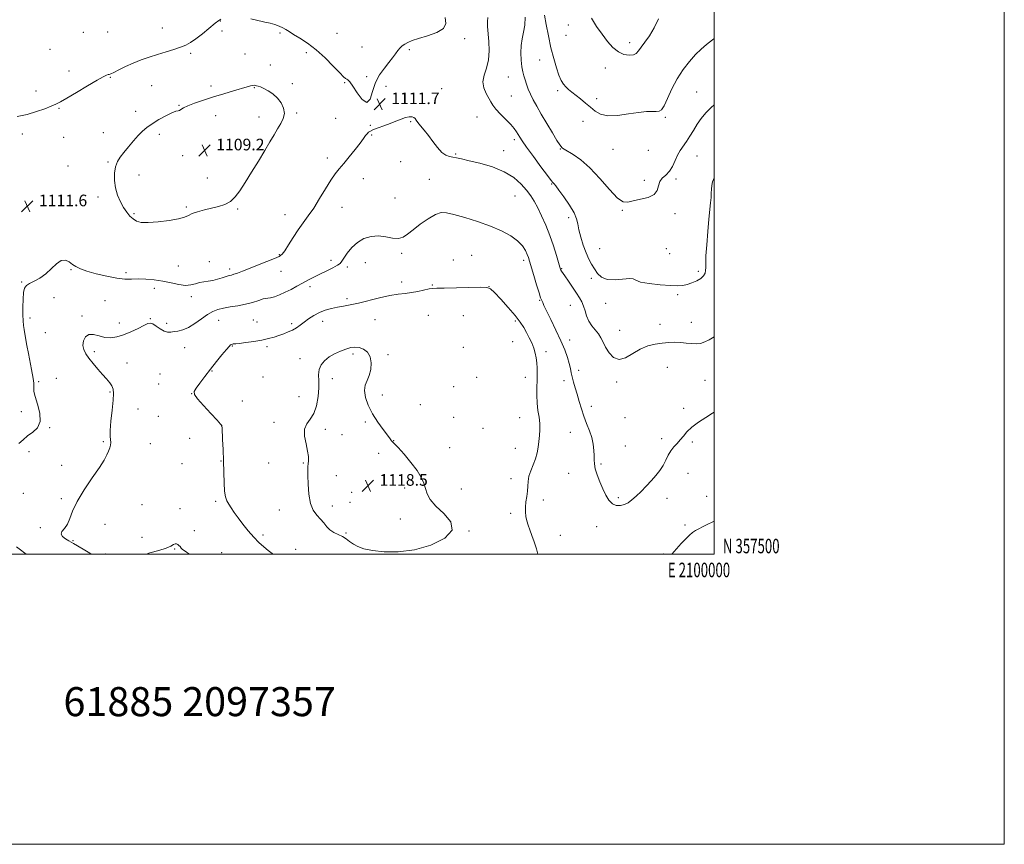
# Model space of a CAD drawing. Extents: x 2097300 to 2100200, y 357300 to 360200.
# Drawn here: x 2099521 to 2100200, y 357300 to 357868 of the extents above; entities that cross this region are included whole.
import ezdxf
from ezdxf.enums import TextEntityAlignment as Align

# ---------------------------------------------------------------- set-up
doc = ezdxf.new("R2010")
doc.units = 0
doc.header["$MEASUREMENT"] = 0
for name, color, linetype, lineweight in [('32000', 7, 'Continuous', 0), ('32001', 7, 'Continuous', 0), ('DTM SPOT ELEVATION', 2, 'Continuous', 13), ('INDEX CONTOUR', 41, 'Continuous', 13), ('INDEX CONTOUR DEPRESSION', 41, 'Continuous', 13), ('INTERMEDIATE CONTOUR', 44, 'Continuous', 0), ('SPOT ELEVATION', 7, 'Continuous', 0), ('TEXT 20', 7, 'Continuous', 0)]:
    doc.layers.add(name, color=color, linetype=linetype, lineweight=lineweight)
doc.styles.add('Style-ITALICS', font='ITALICS.shx')
doc.styles.add('Style-WORKING', font='WORKING.shx')

# ---------------------------------------------------------------- blocks, each defined once
blk = doc.blocks.new('SPOT')
at = {"layer": 'SPOT ELEVATION'}
for p, q in [((-3.91, -3.91), (3.82, 3.81)), ((-1.65, 3.77), (1.72, -3.93))]:
    blk.add_line(p, q, dxfattribs=at)

msp = doc.modelspace()

# ---------------------------------------------------------------- linework, layer by layer
at = {"layer": '32000', "flags": 128}
for points in [[(2097300, 357300), (2100200, 357300), (2100200, 360200), (2097300, 360200), (2097300, 357300)], [(2097500, 357500), (2100000, 357500), (2100000, 360000), (2097500, 360000), (2097500, 357500)]]:
    msp.add_lwpolyline(points, dxfattribs=at)
at = {"layer": 'DTM SPOT ELEVATION'}
for p in [(2099619.66, 357862.48, 1113.1), (2099659.52, 357867.3, 1111.9), (2099899.47, 357864.35, 1104.6), (2099565, 357859.43, 1113.4), (2099581.98, 357859.74, 1113.7), (2099660.61, 357860.41, 1111.5), (2099700.65, 357858.98, 1111.8), (2099739.92, 357858.69, 1112.9), (2099827.97, 357854.98, 1111.7), (2099897.88, 357857.42, 1104.9), (2099542.11, 357847.68, 1112.9), (2099757.28, 357849.2, 1112.8), (2099941.81, 357852.25, 1103.52), (2099639.09, 357844.84, 1111.6), (2099676.46, 357844.55, 1111.1), (2099718.87, 357845.33, 1111.6), (2099789.8, 357847.49, 1111.76), (2099693.92, 357836.8, 1111.3), (2099879.64, 357840.43, 1106.8), (2099925.03, 357834.79, 1104.5), (2099555.28, 357832.75, 1112.5), (2099583.75, 357828.48, 1111.9), (2099760.47, 357828.8, 1112.3), (2099858.03, 357828.74, 1108.9), (2099612.23, 357822.71, 1110.7), (2099653.16, 357822.33, 1110.4), (2099683.08, 357821.37, 1109.9), (2099709.1, 357824.02, 1110.4), (2099745.29, 357824.67, 1111.9), (2099773.81, 357822.31, 1111.43), (2099812.02, 357820.58, 1111.4), (2099532.5, 357818.91, 1112.4), (2099860.07, 357815.55, 1109.1), (2099892.01, 357819.15, 1106.3), (2099919.04, 357813.72, 1105.6), (2099987.86, 357818.19, 1107.1), (2099548.4, 357807.16, 1111.9), (2099631.05, 357809.11, 1110.1), (2099601.27, 357805.03, 1110.7), (2099656.38, 357801.98, 1109.3), (2099686.26, 357801.1, 1109.4), (2099712.26, 357803.86, 1110.2), (2099739.01, 357800.16, 1111.3), (2099836.38, 357801.09, 1110.8), (2099966.22, 357800.93, 1106.2), (2099762.89, 357795.24, 1111.9), (2099790.82, 357797.95, 1112.1), (2099909.63, 357798.14, 1106.6), (2099523.03, 357789.46, 1111.7), (2099551.54, 357786.99, 1111.2), (2099578.92, 357790.2, 1110.9), (2099617.52, 357789.21, 1109.5), (2099763.94, 357788.6, 1112.1), (2099862.18, 357785.4, 1110.4), (2099633.58, 357774.36, 1109.26), (2099821.89, 357775.57, 1111.84), (2099854.8, 357777.81, 1111.2), (2099893.9, 357778.92, 1108.1), (2099930.3, 357778.91, 1106.6), (2099954.58, 357778.11, 1106.7), (2099988.05, 357774.3, 1108.9), (2099554.61, 357767.23, 1111.1), (2099582.04, 357770.16, 1110.2), (2099733.35, 357772.82, 1111.6), (2099783.75, 357770.31, 1112.5), (2099603.54, 357761.13, 1109.2), (2099650.61, 357759.09, 1109.1), (2099758.03, 357758.51, 1112.6), (2099803.58, 357758.21, 1113.3), (2099888.04, 357754.95, 1110.1), (2099951.76, 357757.52, 1107.8), (2099973.65, 357758.35, 1108.3), (2099575.3, 357745.9, 1110.5), (2099862.69, 357746.62, 1113.1), (2099636.09, 357739.18, 1109.8), (2099780.06, 357745.2, 1112.92), (2099599.96, 357734.5, 1109.8), (2099671.4, 357737.59, 1110.2), (2099704.06, 357733.84, 1111.33), (2099743.35, 357738.93, 1112.7), (2099936.7, 357736.83, 1108.1), (2099973.01, 357734.41, 1108.2), (2099899.57, 357731.64, 1110.4), (2099700.32, 357706.26, 1111.89), (2099784.65, 357707.23, 1114.29), (2099832.84, 357705.88, 1114.89), (2099920.94, 357710.43, 1108.99), (2099966.99, 357710.47, 1109.4), (2099969.23, 357706.85, 1109.2), (2099630.64, 357698.49, 1110.79), (2099652.04, 357701.32, 1111.39), (2099735.76, 357702.29, 1113.59), (2099759.59, 357700.8, 1114.89), (2099820.26, 357702.54, 1115.09), (2099868.73, 357702.4, 1114.39), (2099556.62, 357695.91, 1112.1), (2099594.51, 357693.8, 1111.6), (2099665.88, 357696.38, 1111.59), (2099701.44, 357694.67, 1112.89), (2099747.16, 357697.76, 1114.29), (2099894.81, 357696.67, 1111.89), (2099989.15, 357694.68, 1109.7), (2099522.53, 357687.5, 1111.9), (2099784.64, 357687.43, 1115.49), (2099805.78, 357685.32, 1115.89), (2099915.4, 357689.92, 1110.49), (2099614.09, 357683.1, 1112.7), (2099721.28, 357684.09, 1114.39), (2099844.77, 357684.3, 1115.99), (2099974.71, 357678.67, 1110.2), (2099544.81, 357676.68, 1112.5), (2099580.11, 357674.57, 1113.1), (2099639.64, 357677.2, 1112.49), (2099746.93, 357676.03, 1115.59), (2099879.75, 357674.84, 1114.09), (2099900.75, 357671.22, 1112.89), (2099925.12, 357672.62, 1110.59), (2099802.92, 357664.37, 1116.99), (2099528.37, 357662.53, 1112.5), (2099564.21, 357664.06, 1113.8), (2099589.87, 357659.18, 1113.6), (2099611.25, 357662.12, 1113.9), (2099622.62, 357658.86, 1113.59), (2099658.43, 357660.97, 1114.79), (2099682.22, 357661.11, 1114.99), (2099684.74, 357659.91, 1114.89), (2099708.63, 357658.72, 1115.59), (2099730.04, 357660.21, 1116.69), (2099766.27, 357661.37, 1117.09), (2099827.11, 357664.1, 1116.89), (2099862.96, 357660.5, 1116.29), (2099962.53, 357658.13, 1111.1), (2099984.26, 357659.55, 1111.1), (2099538.87, 357652.52, 1113.2), (2099934.76, 357654.1, 1111.09), (2099861.02, 357646.38, 1116.99), (2099900.27, 357647.5, 1113.39), (2099572.68, 357639.39, 1114.3), (2099634.97, 357642.26, 1114.79), (2099667.93, 357643.38, 1116.09), (2099691.74, 357642.87, 1116.39), (2099751.01, 357637.82, 1118.29), (2099775.11, 357637.33, 1117.79), (2099826.96, 357642.39, 1117.29), (2099884.15, 357639.3, 1115.49), (2099595.22, 357631.51, 1114.8), (2099714.58, 357634.68, 1117.69), (2099617.9, 357624.04, 1115.7), (2099653.7, 357626.11, 1116.09), (2099906.63, 357626.46, 1113.49), (2099967.76, 357628.63, 1113.2), (2099534.27, 357618.78, 1112.3), (2099546.43, 357620.99, 1112.7), (2099616.95, 357617.12, 1115.7), (2099688.89, 357621.92, 1117.09), (2099736.67, 357620.7, 1118.29), (2099836.27, 357621.76, 1117.69), (2099869.71, 357621.77, 1116.69), (2099896.42, 357619.34, 1114.49), (2099932.71, 357618.53, 1112.39), (2099993.68, 357619.54, 1113.4), (2099583.47, 357611.57, 1113.8), (2099639.72, 357610.45, 1115.99), (2099820.42, 357615.4, 1117.79), (2099674.65, 357605.37, 1116.59), (2099713.76, 357608.39, 1117.49), (2099771.32, 357609.66, 1117.79), (2099522.37, 357598.14, 1111.4), (2099602.81, 357599.95, 1115.1), (2099797.35, 357602.9, 1117.69), (2099915.3, 357601.69, 1113.49), (2099978.94, 357600.25, 1113.6), (2099616.73, 357594.78, 1115.3), (2099696.65, 357590.64, 1117.69), (2099759.55, 357590.97, 1118.09), (2099820.41, 357594.27, 1117.09), (2099865.85, 357593.84, 1116.89), (2099938.57, 357593.98, 1112.79), (2099541.79, 357586.94, 1112.1), (2099660.43, 357588.28, 1115.99), (2099731.92, 357585.93, 1118.29), (2099840.69, 357586.68, 1117.29), (2099900.74, 357583.84, 1114.79), (2099578.87, 357577.38, 1113.8), (2099638.36, 357579.59, 1115.09), (2099743.42, 357582.28, 1118.39), (2099778.94, 357577.98, 1117.99), (2099963.83, 357579.42, 1113.5), (2099984.93, 357577.24, 1114.3), (2099527.7, 357570.4, 1112.4), (2099611.35, 357576.02, 1114.9), (2099768.67, 357569.36, 1118.09), (2099817.56, 357573.3, 1117.49), (2099862.95, 357572.86, 1116.89), (2099938.81, 357574.48, 1112.89), (2099660.01, 357564.14, 1115.89), (2099692.84, 357562.71, 1117.69), (2099716.73, 357562.62, 1117.89), (2099550.21, 357561.19, 1113.4), (2099633.14, 357562.16, 1114.89), (2099921.98, 357561.95, 1113.79), (2099739.56, 357554.08, 1118.69), (2099860.03, 357551.81, 1116.49), (2099899.77, 357555.59, 1114.69), (2099981.92, 357555.66, 1115.1), (2099750.01, 357542.57, 1118.69), (2099786.62, 357545.58, 1118.29), (2099825.79, 357544.86, 1117.49), (2099523.82, 357541.79, 1113.6), (2099549.97, 357538.19, 1113.8), (2099656.25, 357536.18, 1115.69), (2099749.05, 357535.49, 1118.69), (2099882.21, 357537.19, 1115.59), (2099933.92, 357538.88, 1113.69), (2099967.37, 357538.38, 1114.6), (2099994.8, 357539.62, 1115.1), (2099605.63, 357533.9, 1115.2), (2099631.83, 357531.13, 1114.59), (2099700.32, 357530.22, 1117.29), (2099736.68, 357533.01, 1118.59), (2099783.67, 357524.06, 1118.49), (2099859.69, 357527.94, 1116.29), (2099535.41, 357518.24, 1113.9), (2099580.12, 357520.5, 1114.6), (2099641.64, 357516.03, 1114.39), (2099830.92, 357515.77, 1117.99), (2099919.04, 357518.92, 1114.69), (2099979.93, 357520.01, 1115.7), (2099557.87, 357509.11, 1114.1), (2099605.53, 357511.52, 1114.7), (2099689, 357513.14, 1116.39), (2099746.17, 357514.53, 1118.09), (2099893.91, 357512.8, 1115.39), (2099628.1, 357503.43, 1113.89), (2099711.58, 357503.14, 1116.59), (2099580.27, 357500.06, 1114.4), (2099660.41, 357501.01, 1114.59), (2099965.12, 357500.07, 1115.8)]:
    msp.add_point(p, dxfattribs=at)
at = {"layer": 'INDEX CONTOUR'}
msp.add_polyline3d([(2100000, 357759.08, 1110), (2099998.909, 357756.341, 1110), (2099998.3291, 357753.778, 1110), (2099998.082, 357751.273, 1110), (2099997.973, 357748.5949, 1110), (2099997.84, 357745.576, 1110), (2099997.548, 357741.97, 1110), (2099996.414, 357730.7, 1110), (2099995.611, 357722.184, 1110), (2099994.839, 357713.1189, 1110), (2099994.304, 357705.362, 1110), (2099994.138, 357700.283, 1110), (2099994.156, 357697.292, 1110), (2099994.095, 357695.309, 1110), (2099993.694, 357693.445, 1110), (2099992.698, 357691.584, 1110), (2099990.854, 357689.798, 1110), (2099988.042, 357688.164, 1110), (2099984.686, 357686.767, 1110), (2099981.344, 357685.696, 1110), (2099978.308, 357685.025, 1110), (2099974.8061, 357684.763, 1110), (2099969.797, 357684.908, 1110), (2099962.756, 357685.441, 1110), (2099955.196, 357686.293, 1110), (2099949.1441, 357687.382, 1110), (2099945.942, 357688.574, 1110), (2099944.195, 357689.535, 1110), (2099941.823, 357689.876, 1110), (2099931.649, 357688.8489, 1110), (2099926.2341, 357689.043, 1110), (2099922.249, 357690.643, 1110), (2099919.48, 357693.308, 1110), (2099917.376, 357696.447, 1110), (2099915.464, 357699.642, 1110), (2099913.594, 357703.167, 1110), (2099911.7, 357707.466, 1110), (2099909.77, 357712.76, 1110), (2099908.022, 357718.384, 1110), (2099906.733, 357723.445, 1110), (2099905.992, 357727.3741, 1110), (2099905.149, 357730.876, 1110), (2099903.369, 357734.973, 1110), (2099900.143, 357740.307, 1110), (2099896.267, 357745.984, 1110), (2099892.861, 357750.726, 1110), (2099890.7741, 357753.584, 1110), (2099889.76, 357754.928, 1110), (2099889.2991, 357755.455, 1110), (2099888.8359, 357755.923, 1110), (2099887.666, 357757.334, 1110), (2099885.046, 357760.75, 1110), (2099880.592, 357766.741, 1110), (2099875.344, 357773.898, 1110), (2099870.702, 357780.322, 1110), (2099867.712, 357784.585, 1110), (2099866.023, 357787.15, 1110), (2099864.931, 357788.953, 1110), (2099863.792, 357790.809, 1110), (2099862.196, 357793.049, 1110), (2099859.7901, 357795.883, 1110), (2099856.421, 357799.388, 1110), (2099852.722, 357803.12, 1110), (2099849.523, 357806.498, 1110), (2099847.407, 357809.14, 1110), (2099845.967, 357811.442, 1110), (2099842.745, 357817.255, 1110), (2099841.118, 357821.13, 1110), (2099840.476, 357825.397, 1110), (2099841.328, 357829.906, 1110), (2099842.979, 357834.829, 1110), (2099844.434, 357840.412, 1110), (2099844.941, 357846.73, 1110), (2099844.715, 357853.159, 1110), (2099843.834, 357863.367, 1110), (2099843.711, 357866.814, 1110), (2099843.92, 357869.71, 1110)], dxfattribs=at)
at = {"layer": 'INDEX CONTOUR DEPRESSION'}
msp.add_polyline3d([(2099666.557, 357742.975, 1110), (2099662.669, 357740.893, 1110), (2099658.243, 357739.436, 1110), (2099648.519, 357737.024, 1110), (2099643.921, 357735.76, 1110), (2099640.187, 357734.5029, 1110), (2099637.521, 357733.289, 1110), (2099634.832, 357732.102, 1110), (2099630.702, 357730.914, 1110), (2099624.244, 357729.741, 1110), (2099616.697, 357728.789, 1110), (2099609.829, 357728.306, 1110), (2099604.9799, 357728.494, 1110), (2099601.776, 357729.349, 1110), (2099599.415, 357730.816, 1110), (2099597.224, 357732.858, 1110), (2099595.0481, 357735.502, 1110), (2099592.862, 357738.794, 1110), (2099590.691, 357742.747, 1110), (2099588.753, 357747.257, 1110), (2099587.317, 357752.1901, 1110), (2099586.598, 357757.36, 1110), (2099586.603, 357762.376, 1110), (2099587.283, 357766.7959, 1110), (2099588.6, 357770.35, 1110), (2099590.549, 357773.46, 1110), (2099593.13, 357776.721, 1110), (2099596.284, 357780.54, 1110), (2099599.693, 357784.57, 1110), (2099602.977, 357788.276, 1110), (2099605.916, 357791.285, 1110), (2099608.928, 357793.86, 1110), (2099612.5879, 357796.427, 1110), (2099617.2139, 357799.251, 1110), (2099622.083, 357801.952, 1110), (2099626.213, 357803.991, 1110), (2099628.884, 357805.011, 1110), (2099630.419, 357805.381, 1110), (2099631.403, 357805.651, 1110), (2099632.428, 357806.277, 1110), (2099634.115, 357807.333, 1110), (2099637.0909, 357808.796, 1110), (2099641.789, 357810.626, 1110), (2099647.863, 357812.71, 1110), (2099654.773, 357814.917, 1110), (2099661.943, 357817.107, 1110), (2099668.668, 357819.109, 1110), (2099678.025, 357821.8839, 1110), (2099680.4079, 357822.565, 1110), (2099681.844, 357822.873, 1110), (2099682.787, 357822.9, 1110), (2099683.5399, 357822.7459, 1110), (2099684.372, 357822.515, 1110), (2099685.5289, 357822.254, 1110), (2099687.185, 357821.773, 1110), (2099689.492, 357820.8211, 1110), (2099692.499, 357819.202, 1110), (2099695.8249, 357816.933, 1110), (2099698.983, 357814.08, 1110), (2099701.529, 357810.741, 1110), (2099703.177, 357807.129, 1110), (2099703.684, 357803.487, 1110), (2099702.922, 357799.982, 1110), (2099701.213, 357796.491, 1110), (2099698.994, 357792.818, 1110), (2099696.576, 357788.736, 1110), (2099693.763, 357783.9, 1110), (2099690.232, 357777.936, 1110), (2099685.828, 357770.706, 1110), (2099681.07, 357763.02, 1110), (2099676.646, 357755.927, 1110), (2099673.031, 357750.261, 1110), (2099669.86, 357746.017, 1110), (2099666.557, 357742.975, 1110)], dxfattribs=at)
at = {"layer": 'INTERMEDIATE CONTOUR'}
for points in [[(2099519.461, 357801.387, 1112), (2099526.366, 357802.868, 1112), (2099532.833, 357804.757, 1112), (2099538.468, 357806.791, 1112), (2099542.919, 357808.591, 1112), (2099546.136, 357809.974, 1112), (2099549.26, 357811.535, 1112), (2099553.735, 357814.067, 1112), (2099560.447, 357818.029, 1112), (2099568.059, 357822.557, 1112), (2099574.678, 357826.456, 1112), (2099578.873, 357828.821, 1112), (2099581.059, 357829.909, 1112), (2099582.109, 357830.264, 1112), (2099582.857, 357830.406, 1112), (2099583.9599, 357830.7529, 1112), (2099586.038, 357831.694, 1112), (2099589.526, 357833.482, 1112), (2099594.136, 357835.814, 1112), (2099599.399, 357838.249, 1112), (2099604.918, 357840.437, 1112), (2099610.58, 357842.391, 1112), (2099616.341, 357844.218, 1112), (2099622.099, 357845.993, 1112), (2099627.499, 357847.678, 1112), (2099632.125, 357849.204, 1112), (2099635.764, 357850.603, 1112), (2099639.0129, 357852.3, 1112), (2099642.672, 357854.821, 1112), (2099647.24, 357858.437, 1112), (2099655.998, 357865.732, 1112), (2099658.476, 357867.676, 1112), (2099659.898, 357868.528, 1112)], [(2099680.582, 357868.7291, 1112), (2099683.47, 357868.035, 1112), (2099690.336, 357866.5, 1112), (2099693.872, 357865.6479, 1112), (2099697.155, 357864.722, 1112), (2099700.077, 357863.715, 1112), (2099702.566, 357862.621, 1112), (2099704.67, 357861.406, 1112), (2099706.921, 357859.921, 1112), (2099709.972, 357857.985, 1112), (2099714.3, 357855.413, 1112), (2099719.667, 357851.981, 1112), (2099725.655, 357847.4601, 1112), (2099731.799, 357841.859, 1112), (2099737.43, 357836.143, 1112), (2099741.83, 357831.521, 1112), (2099744.514, 357828.862, 1112), (2099745.9201, 357827.699, 1112), (2099746.721, 357827.226, 1112), (2099747.539, 357826.655, 1112), (2099748.798, 357825.254, 1112), (2099750.875, 357822.306, 1112), (2099753.951, 357817.616, 1112), (2099757.437, 357813.084, 1112), (2099760.549, 357811.131, 1112), (2099762.754, 357813.433, 1112), (2099764.517, 357818.687, 1112), (2099766.555, 357824.844, 1112), (2099769.37, 357830.2361, 1112), (2099772.617, 357834.719, 1112), (2099775.737, 357838.53, 1112), (2099778.293, 357841.8571, 1112), (2099780.331, 357844.691, 1112), (2099782.015, 357846.978, 1112), (2099783.514, 357848.706, 1112), (2099785, 357850.047, 1112), (2099786.648, 357851.218, 1112), (2099788.703, 357852.413, 1112), (2099791.69, 357853.732, 1112), (2099796.204, 357855.255, 1112), (2099802.417, 357857.068, 1112), (2099808.802, 357859.294, 1112), (2099813.406, 357862.065, 1112), (2099814.926, 357865.506, 1112), (2099814.656, 357869.722, 1112)], [(2100000, 357809.354, 1108), (2099997.935, 357807.705, 1108), (2099994.197, 357803.994, 1108), (2099991.026, 357800.094, 1108), (2099988.232, 357796.029, 1108), (2099985.6481, 357791.8609, 1108), (2099983.215, 357787.809, 1108), (2099980.901, 357784.1351, 1108), (2099976.606, 357778.013, 1108), (2099974.713, 357774.778, 1108), (2099973.003, 357770.996, 1108), (2099971.255, 357767.09, 1108), (2099969.195, 357763.655, 1108), (2099966.698, 357761.081, 1108), (2099964.234, 357758.933, 1108), (2099962.421, 357756.571, 1108), (2099961.564, 357753.57, 1108), (2099960.72, 357750.356, 1108), (2099958.629, 357747.573, 1108), (2099954.478, 357745.684, 1108), (2099949.221, 357744.441, 1108), (2099944.256, 357743.418, 1108), (2099940.548, 357742.48, 1108), (2099937.322, 357742.656, 1108), (2099933.368, 357745.266, 1108), (2099927.823, 357751.076, 1108), (2099921.201, 357758.645, 1108), (2099914.3641, 357765.976, 1108), (2099908.09, 357771.48, 1108), (2099902.827, 357775.187, 1108), (2099896.644, 357778.934, 1108), (2099895.516, 357779.706, 1108), (2099894.986, 357780.147, 1108), (2099894.495, 357780.645, 1108), (2099893.539, 357781.973, 1108), (2099891.628, 357784.996, 1108), (2099888.479, 357790.218, 1108), (2099884.631, 357796.696, 1108), (2099880.83, 357803.124, 1108), (2099877.676, 357808.482, 1108), (2099875.192, 357812.888, 1108), (2099873.257, 357816.7439, 1108), (2099871.751, 357820.368, 1108), (2099870.5679, 357823.7391, 1108), (2099869.605, 357826.752, 1108), (2099868.774, 357829.413, 1108), (2099868.053, 357832.187, 1108), (2099867.435, 357835.651, 1108), (2099866.944, 357840.177, 1108), (2099866.724, 357845.312, 1108), (2099866.951, 357850.399, 1108), (2099867.701, 357854.983, 1108), (2099868.653, 357859.426, 1108), (2099869.385, 357864.291, 1108), (2099869.602, 357869.906, 1108)], [(2100000, 357855.24, 1106), (2099998.828, 357854.305, 1106), (2099994.745, 357851.056, 1106), (2099990.98, 357847.799, 1106), (2099987.1391, 357844.05, 1106), (2099982.953, 357839.417, 1106), (2099978.633, 357833.873, 1106), (2099974.514, 357827.483, 1106), (2099970.883, 357820.491, 1106), (2099967.8431, 357813.869, 1106), (2099965.446, 357808.768, 1106), (2099963.652, 357805.999, 1106), (2099962.033, 357805.017, 1106), (2099960.065, 357804.935, 1106), (2099957.26, 357804.978, 1106), (2099953.278, 357804.82, 1106), (2099947.815, 357804.247, 1106), (2099940.832, 357803.195, 1106), (2099933.35, 357802.206, 1106), (2099926.658, 357801.978, 1106), (2099921.689, 357803.017, 1106), (2099917.979, 357805.086, 1106), (2099914.707, 357807.762, 1106), (2099911.2481, 357810.654, 1106), (2099907.744, 357813.504, 1106), (2099901.855, 357818.254, 1106), (2099899.666, 357820.118, 1106), (2099897.819, 357821.867, 1106), (2099896.178, 357823.744, 1106), (2099894.61, 357826.213, 1106), (2099892.984, 357829.791, 1106), (2099891.207, 357834.8621, 1106), (2099889.34, 357841.284, 1106), (2099887.482, 357848.778, 1106), (2099885.737, 357856.9289, 1106), (2099884.238, 357864.762, 1106), (2099883.119, 357871.164, 1106)], [(2099961.615, 357868.8, 1104), (2099958.613, 357862.534, 1104), (2099955.345, 357857.093, 1104), (2099952.166, 357852.63, 1104), (2099949.553, 357849.143, 1104), (2099947.782, 357846.607, 1104), (2099946.308, 357844.914, 1104), (2099944.384, 357843.936, 1104), (2099941.465, 357843.614, 1104), (2099937.82, 357844.174, 1104), (2099933.923, 357845.913, 1104), (2099930.146, 357849.016, 1104), (2099926.456, 357853.21, 1104), (2099922.718, 357858.111, 1104), (2099918.906, 357863.418, 1104), (2099915.434, 357869.162, 1104)], [(2100000, 357649.671, 1112), (2099999.9889, 357649.664, 1112), (2099996.62, 357647.609, 1112), (2099993.538, 357646.073, 1112), (2099990.5711, 357645.126, 1112), (2099987.52, 357644.765, 1112), (2099984.2239, 357644.934, 1112), (2099980.677, 357645.37, 1112), (2099976.912, 357645.763, 1112), (2099972.947, 357645.86, 1112), (2099968.734, 357645.661, 1112), (2099964.211, 357645.227, 1112), (2099959.346, 357644.548, 1112), (2099954.237, 357643.3261, 1112), (2099949.011, 357641.192, 1112), (2099943.815, 357638.082, 1112), (2099938.866, 357635.167, 1112), (2099934.398, 357633.923, 1112), (2099930.604, 357635.366, 1112), (2099927.519, 357638.665, 1112), (2099925.136, 357642.528, 1112), (2099923.375, 357645.923, 1112), (2099921.8731, 357648.856, 1112), (2099920.193, 357651.591, 1112), (2099918.043, 357654.367, 1112), (2099915.7079, 357657.31, 1112), (2099913.6199, 357660.522, 1112), (2099912.088, 357664.031, 1112), (2099910.949, 357667.585, 1112), (2099909.918, 357670.8619, 1112), (2099908.7289, 357673.684, 1112), (2099907.174, 357676.451, 1112), (2099905.062, 357679.708, 1112), (2099902.335, 357683.767, 1112), (2099899.455, 357687.998, 1112), (2099897.016, 357691.536, 1112), (2099894.633, 357694.905, 1112), (2099894.226, 357695.518, 1112), (2099893.938, 357696.142, 1112), (2099893.501, 357697.541, 1112), (2099891.191, 357705.641, 1112), (2099889.169, 357712.266, 1112), (2099886.698, 357719.516, 1112), (2099883.914, 357726.593, 1112), (2099881.045, 357733.07, 1112), (2099878.341, 357738.61, 1112), (2099875.94, 357743.0399, 1112), (2099873.517, 357746.84, 1112), (2099870.63, 357750.649, 1112), (2099866.856, 357754.916, 1112), (2099861.844, 357759.328, 1112), (2099855.257, 357763.3801, 1112), (2099847.07, 357766.665, 1112), (2099838.494, 357769.171, 1112), (2099831.048, 357770.987, 1112), (2099825.853, 357772.209, 1112), (2099822.424, 357772.986, 1112), (2099819.875, 357773.476, 1112), (2099817.451, 357773.909, 1112), (2099814.927, 357774.791, 1112), (2099812.205, 357776.698, 1112), (2099809.231, 357779.985, 1112), (2099806.116, 357784.109, 1112), (2099803.008, 357788.309, 1112), (2099800.075, 357791.95, 1112), (2099797.542, 357794.914, 1112), (2099795.653, 357797.2151, 1112), (2099794.528, 357798.883, 1112), (2099793.805, 357800.022, 1112), (2099793, 357800.751, 1112), (2099791.705, 357801.156, 1112), (2099789.816, 357801.169, 1112), (2099787.305, 357800.687, 1112), (2099784.171, 357799.658, 1112), (2099780.528, 357798.241, 1112), (2099776.519, 357796.648, 1112), (2099772.343, 357795.07, 1112), (2099768.4179, 357793.619, 1112), (2099765.223, 357792.387, 1112), (2099763.084, 357791.416, 1112), (2099761.734, 357790.553, 1112), (2099760.755, 357789.5909, 1112), (2099759.7309, 357788.292, 1112), (2099758.247, 357786.282, 1112), (2099755.889, 357783.153, 1112), (2099752.434, 357778.722, 1112), (2099748.43, 357773.707, 1112), (2099744.616, 357769.054, 1112), (2099741.51, 357765.368, 1112), (2099738.747, 357761.901, 1112), (2099735.74, 357757.568, 1112), (2099732.071, 357751.649, 1112), (2099727.992, 357744.885, 1112), (2099723.924, 357738.383, 1112), (2099720.188, 357732.949, 1112), (2099716.703, 357728.182, 1112), (2099713.287, 357723.3799, 1112), (2099709.846, 357718.105, 1112), (2099706.65, 357712.986, 1112), (2099704.059, 357708.914, 1112), (2099702.187, 357706.476, 1112), (2099700.174, 357705.031, 1112), (2099696.914, 357703.631, 1112), (2099691.702, 357701.569, 1112), (2099674.749, 357694.892, 1112), (2099671.331, 357693.568, 1112), (2099668.904, 357692.699, 1112), (2099667.138, 357692.177, 1112), (2099665.541, 357691.765, 1112), (2099663.5801, 357691.19, 1112), (2099660.874, 357690.277, 1112), (2099657.653, 357689.241, 1112), (2099654.299, 357688.393, 1112), (2099651.12, 357687.935, 1112), (2099648.13, 357687.629, 1112), (2099645.271, 357687.126, 1112), (2099642.435, 357686.2281, 1112), (2099639.323, 357685.337, 1112), (2099635.584, 357685.005, 1112), (2099630.972, 357685.606, 1112), (2099625.651, 357686.792, 1112), (2099619.8829, 357688.034, 1112), (2099613.946, 357688.906, 1112), (2099608.169, 357689.375, 1112), (2099602.891, 357689.508, 1112), (2099598.255, 357689.428, 1112), (2099593.604, 357689.467, 1112), (2099588.0851, 357690.014, 1112), (2099581.204, 357691.322, 1112), (2099573.917, 357693.104, 1112), (2099567.542, 357694.943, 1112), (2099563.046, 357696.527, 1112), (2099560.002, 357697.98, 1112), (2099557.632, 357699.533, 1112), (2099555.271, 357701.236, 1112), (2099552.7109, 357702.405, 1112), (2099549.855, 357702.173, 1112), (2099546.63, 357699.992, 1112), (2099543.054, 357696.5909, 1112), (2099539.164, 357693.015, 1112), (2099535.075, 357690.113, 1112), (2099531.195, 357687.928, 1112), (2099528.009, 357686.305, 1112), (2099525.868, 357684.977, 1112), (2099524.604, 357683.24, 1112), (2099523.9141, 357680.279, 1112), (2099523.54, 357675.606, 1112), (2099523.388, 357670.05, 1112), (2099523.409, 357664.768, 1112), (2099523.558, 357660.638, 1112), (2099523.828, 357657.422, 1112), (2099524.22, 357654.6, 1112), (2099524.737, 357651.672, 1112), (2099526.259, 357643.744, 1112), (2099527.292, 357638.14, 1112), (2099529.315, 357627.011, 1112), (2099530.464, 357620.958, 1112), (2099530.765, 357619.265, 1112), (2099530.963, 357617.811, 1112), (2099531.054, 357616.482, 1112), (2099531.021, 357615.252, 1112), (2099530.919, 357613.97, 1112), (2099531.081, 357611.992, 1112), (2099531.91, 357608.547, 1112), (2099533.547, 357603.221, 1112), (2099535.077, 357597.0081, 1112), (2099535.322, 357591.259, 1112), (2099533.4791, 357586.992, 1112), (2099530.234, 357583.895, 1112), (2099526.649, 357581.329, 1112), (2099523.515, 357578.755, 1112), (2099520.543, 357576.046, 1112)], [(2100000, 357597.6559, 1114), (2099998.945, 357596.989, 1114), (2099994.251, 357594.1, 1114), (2099989.146, 357590.8081, 1114), (2099984.574, 357587.42, 1114), (2099981.2229, 357584.2, 1114), (2099978.773, 357581.231, 1114), (2099976.653, 357578.554, 1114), (2099974.419, 357576.152, 1114), (2099972.1531, 357573.779, 1114), (2099970.0651, 357571.134, 1114), (2099968.283, 357568.006, 1114), (2099966.609, 357564.551, 1114), (2099964.765, 357561.017, 1114), (2099962.518, 357557.584, 1114), (2099959.826, 357554.166, 1114), (2099956.692, 357550.6099, 1114), (2099953.175, 357546.847, 1114), (2099949.56, 357543.142, 1114), (2099946.186, 357539.844, 1114), (2099943.288, 357537.233, 1114), (2099940.689, 357535.313, 1114), (2099938.106, 357534.019, 1114), (2099935.34, 357533.339, 1114), (2099932.5171, 357533.471, 1114), (2099929.844, 357534.668, 1114), (2099927.472, 357537.098, 1114), (2099925.317, 357540.593, 1114), (2099923.24, 357544.9, 1114), (2099921.172, 357549.714, 1114), (2099919.331, 357554.519, 1114), (2099918.007, 357558.745, 1114), (2099917.386, 357562.028, 1114), (2099917.241, 357564.818, 1114), (2099917.241, 357567.7669, 1114), (2099917.083, 357571.384, 1114), (2099916.578, 357575.5919, 1114), (2099915.564, 357580.171, 1114), (2099913.963, 357584.935, 1114), (2099912.029, 357589.845, 1114), (2099910.099, 357594.898, 1114), (2099908.432, 357600.061, 1114), (2099906.979, 357605.174, 1114), (2099905.616, 357610.047, 1114), (2099904.262, 357614.514, 1114), (2099903.021, 357618.501, 1114), (2099902.043, 357621.957, 1114), (2099901.4019, 357624.925, 1114), (2099900.859, 357627.819, 1114), (2099900.1, 357631.147, 1114), (2099898.843, 357635.348, 1114), (2099896.938, 357640.577, 1114), (2099894.2729, 357646.922, 1114), (2099890.8731, 357654.246, 1114), (2099887.339, 357661.522, 1114), (2099884.411, 357667.498, 1114), (2099882.634, 357671.259, 1114), (2099881.759, 357673.243, 1114), (2099881.342, 357674.222, 1114), (2099880.97, 357675.0059, 1114), (2099880.36, 357676.547, 1114), (2099879.265, 357679.834, 1114), (2099877.557, 357685.403, 1114), (2099875.602, 357691.98, 1114), (2099872.745, 357701.711, 1114), (2099871.949, 357704.205, 1114), (2099871.113, 357706.385, 1114), (2099869.855, 357709.095, 1114), (2099867.784, 357712.3, 1114), (2099864.507, 357715.745, 1114), (2099859.712, 357719.209, 1114), (2099853.4081, 357722.614, 1114), (2099845.682, 357725.914, 1114), (2099836.836, 357729.034, 1114), (2099828.022, 357731.768, 1114), (2099820.605, 357733.877, 1114), (2099815.486, 357735.115, 1114), (2099811.707, 357735.201, 1114), (2099807.845, 357733.849, 1114), (2099802.881, 357730.959, 1114), (2099797.409, 357727.191, 1114), (2099792.427, 357723.394, 1114), (2099788.633, 357720.306, 1114), (2099785.522, 357718.228, 1114), (2099782.291, 357717.349, 1114), (2099778.314, 357717.685, 1114), (2099773.684, 357718.571, 1114), (2099768.67, 357719.166, 1114), (2099763.5429, 357718.775, 1114), (2099758.5691, 357717.265, 1114), (2099754.012, 357714.644, 1114), (2099750.11, 357711.057, 1114), (2099746.99, 357707.191, 1114), (2099744.755, 357703.869, 1114), (2099743.353, 357701.672, 1114), (2099742.117, 357700.219, 1114), (2099740.227, 357698.888, 1114), (2099737.095, 357697.194, 1114), (2099733.049, 357695.187, 1114), (2099728.652, 357693.055, 1114), (2099724.362, 357690.944, 1114), (2099720.23, 357688.844, 1114), (2099716.204, 357686.703, 1114), (2099712.234, 357684.498, 1114), (2099708.283, 357682.323, 1114), (2099704.313, 357680.297, 1114), (2099700.366, 357678.544, 1114), (2099696.803, 357677.197, 1114), (2099694.06, 357676.389, 1114), (2099692.355, 357676.152, 1114), (2099691.009, 357676.1, 1114), (2099689.126, 357675.747, 1114), (2099686.015, 357674.754, 1114), (2099681.822, 357673.378, 1114), (2099676.9, 357672.027, 1114), (2099671.6191, 357671.006, 1114), (2099666.419, 357670.218, 1114), (2099661.753, 357669.462, 1114), (2099657.9, 357668.526, 1114), (2099654.444, 357667.141, 1114), (2099650.791, 357665.025, 1114), (2099646.526, 357662.069, 1114), (2099641.944, 357658.853, 1114), (2099637.5191, 357656.13, 1114), (2099633.637, 357654.457, 1114), (2099630.346, 357653.614, 1114), (2099627.6061, 357653.185, 1114), (2099625.324, 357652.878, 1114), (2099623.199, 357652.903, 1114), (2099620.878, 357653.595, 1114), (2099618.146, 357655.119, 1114), (2099615.342, 357656.969, 1114), (2099612.942, 357658.472, 1114), (2099611.198, 357659.076, 1114), (2099609.461, 357658.721, 1114), (2099606.858, 357657.473, 1114), (2099602.795, 357655.47, 1114), (2099597.802, 357653.161, 1114), (2099592.688, 357651.069, 1114), (2099588.086, 357649.643, 1114), (2099583.913, 357649.023, 1114), (2099579.907, 357649.272, 1114), (2099575.907, 357650.285, 1114), (2099572.153, 357651.271, 1114), (2099568.983, 357651.268, 1114), (2099566.681, 357649.611, 1114), (2099565.307, 357646.81, 1114), (2099564.865, 357643.669, 1114), (2099565.353, 357640.796, 1114), (2099566.728, 357638.003, 1114), (2099568.941, 357634.905, 1114), (2099571.878, 357631.257, 1114), (2099575.166, 357627.375, 1114), (2099578.366, 357623.715, 1114), (2099581.105, 357620.628, 1114), (2099583.271, 357618.043, 1114), (2099584.813, 357615.785, 1114), (2099585.702, 357613.557, 1114), (2099585.977, 357610.573, 1114), (2099585.692, 357605.923, 1114), (2099584.963, 357599.151, 1114), (2099584.125, 357591.598, 1114), (2099583.572, 357585.054, 1114), (2099583.569, 357580.8441, 1114), (2099584.058, 357576.759, 1114), (2099583.86, 357575.021, 1114), (2099583.29, 357573.042, 1114), (2099582.455, 357570.828, 1114), (2099581.34, 357568.266, 1114), (2099579.447, 357564.761, 1114), (2099576.155, 357559.596, 1114), (2099571.18, 357552.396, 1114), (2099565.579, 357544.146, 1114), (2099560.742, 357536.172, 1114), (2099557.67, 357529.553, 1114), (2099555.801, 357524.366, 1114), (2099554.182, 357520.443, 1114), (2099552.172, 357517.579, 1114), (2099550.376, 357515.442, 1114), (2099549.711, 357513.665, 1114), (2099550.777, 357511.968, 1114), (2099552.908, 357510.419, 1114), (2099555.125, 357509.17, 1114), (2099556.76, 357508.265, 1114), (2099558.409, 357507.296, 1114), (2099565.029, 357503.3, 1114), (2099569.668, 357500.539, 1114), (2099570.606, 357500, 1114)], [(2099878.491, 357500, 1116), (2099877.514, 357503.47, 1116), (2099875.844, 357508.407, 1116), (2099874.256, 357512.77, 1116), (2099872.9211, 357516.545, 1116), (2099871.834, 357519.878, 1116), (2099870.95, 357522.955, 1116), (2099870.25, 357525.954, 1116), (2099869.83, 357529.031, 1116), (2099869.817, 357532.333, 1116), (2099870.258, 357535.945, 1116), (2099870.892, 357539.692, 1116), (2099871.382, 357543.335, 1116), (2099871.523, 357546.719, 1116), (2099871.648, 357550.023, 1116), (2099872.224, 357553.513, 1116), (2099873.552, 357557.375, 1116), (2099875.2741, 357561.485, 1116), (2099876.866, 357565.641, 1116), (2099877.932, 357569.687, 1116), (2099878.583, 357573.647, 1116), (2099879.058, 357577.588, 1116), (2099879.518, 357581.5751, 1116), (2099879.83, 357585.654, 1116), (2099879.783, 357589.87, 1116), (2099879.261, 357594.271, 1116), (2099878.52, 357598.94, 1116), (2099877.912, 357603.966, 1116), (2099877.696, 357609.356, 1116), (2099877.766, 357614.79, 1116), (2099877.925, 357619.863, 1116), (2099878.004, 357624.277, 1116), (2099877.95, 357628.145, 1116), (2099877.738, 357631.686, 1116), (2099877.331, 357635.095, 1116), (2099876.658, 357638.477, 1116), (2099875.633, 357641.916, 1116), (2099874.212, 357645.462, 1116), (2099872.507, 357649.0441, 1116), (2099870.671, 357652.56, 1116), (2099868.739, 357656.002, 1116), (2099866.289, 357659.759, 1116), (2099862.785, 357664.3139, 1116), (2099857.984, 357669.872, 1116), (2099852.825, 357675.524, 1116), (2099848.542, 357680.082, 1116), (2099845.827, 357682.671, 1116), (2099843.1979, 357683.6769, 1116), (2099838.633, 357683.799, 1116), (2099830.873, 357683.639, 1116), (2099813.762, 357683.207, 1116), (2099808.845, 357683.107, 1116), (2099805.987, 357682.9621, 1116), (2099803.493, 357682.579, 1116), (2099795.788, 357680.934, 1116), (2099791.283, 357680.118, 1116), (2099786.869, 357679.55, 1116), (2099782.1081, 357678.971, 1116), (2099776.368, 357678.018, 1116), (2099769.305, 357676.461, 1116), (2099754.714, 357672.891, 1116), (2099749.086, 357671.645, 1116), (2099744.507, 357670.752, 1116), (2099740.361, 357669.988, 1116), (2099736.161, 357669.1379, 1116), (2099731.929, 357668.025, 1116), (2099727.815, 357666.484, 1116), (2099723.9551, 357664.428, 1116), (2099720.422, 357662.083, 1116), (2099717.274, 357659.75, 1116), (2099714.515, 357657.678, 1116), (2099711.941, 357655.884, 1116), (2099709.292, 357654.33, 1116), (2099706.369, 357652.9741, 1116), (2099703.2161, 357651.758, 1116), (2099699.935, 357650.619, 1116), (2099696.545, 357649.508, 1116), (2099692.743, 357648.43, 1116), (2099688.141, 357647.4031, 1116), (2099682.61, 357646.455, 1116), (2099677.054, 357645.66, 1116), (2099672.63, 357645.102, 1116), (2099670.169, 357644.83, 1116), (2099669.171, 357644.756, 1116), (2099668.81, 357644.757, 1116), (2099668.406, 357644.725, 1116), (2099667.881, 357644.62, 1116), (2099667.306, 357644.4209, 1116), (2099666.669, 357644.0221, 1116), (2099665.617, 357642.998, 1116), (2099663.711, 357640.8391, 1116), (2099660.671, 357637.22, 1116), (2099656.843, 357632.538, 1116), (2099652.73, 357627.372, 1116), (2099648.803, 357622.284, 1116), (2099645.409, 357617.762, 1116), (2099642.863, 357614.276, 1116), (2099641.494, 357612.011, 1116), (2099641.685, 357610.004, 1116), (2099643.832, 357607.007, 1116), (2099648.011, 357602.236, 1116), (2099653.0031, 357596.77, 1116), (2099657.269, 357592.153, 1116), (2099659.652, 357589.538, 1116), (2099660.525, 357588.5219, 1116), (2099660.643, 357588.312, 1116), (2099660.644, 357588.097, 1116), (2099660.698, 357587.004, 1116), (2099661.147, 357578.925, 1116), (2099661.486, 357571.946, 1116), (2099661.768, 357564.105, 1116), (2099661.929, 357556.262, 1116), (2099662.09, 357549.128, 1116), (2099662.415, 357543.374, 1116), (2099663.043, 357539.426, 1116), (2099664.004, 357536.708, 1116), (2099665.305, 357534.3951, 1116), (2099666.967, 357531.783, 1116), (2099669.085, 357528.653, 1116), (2099671.768, 357524.907, 1116), (2099675.062, 357520.545, 1116), (2099678.747, 357515.951, 1116), (2099682.539, 357511.604, 1116), (2099686.186, 357507.895, 1116), (2099689.568, 357504.846, 1116), (2099692.599, 357502.391, 1116), (2099695.286, 357500.415, 1116), (2099695.918, 357500, 1116)], [(2099728.599, 357524.054, 1118), (2099730.786, 357521.383, 1118), (2099732.8561, 357518.834, 1118), (2099735.1451, 357516.6249, 1118), (2099737.876, 357514.892, 1118), (2099740.835, 357513.444, 1118), (2099743.697, 357512.006, 1118), (2099746.239, 357510.371, 1118), (2099748.655, 357508.6, 1118), (2099751.244, 357506.822, 1118), (2099754.355, 357505.151, 1118), (2099758.549, 357503.656, 1118), (2099764.439, 357502.393, 1118), (2099772.449, 357501.5051, 1118), (2099782.241, 357501.482, 1118), (2099793.289, 357502.899, 1118), (2099804.7211, 357506.138, 1118), (2099814.289, 357510.8051, 1118), (2099819.401, 357516.311, 1118), (2099818.423, 357522.108, 1118), (2099813.568, 357527.803, 1118), (2099808.005, 357533.044, 1118), (2099804.244, 357537.5781, 1118), (2099802.144, 357541.548, 1118), (2099800.904, 357545.193, 1118), (2099799.753, 357548.786, 1118), (2099798.06, 357552.729, 1118), (2099795.226, 357557.456, 1118), (2099790.956, 357563.13, 1118), (2099786.17, 357568.837, 1118), (2099782.089, 357573.391, 1118), (2099779.628, 357575.945, 1118), (2099778.466, 357577.011, 1118), (2099777.975, 357577.442, 1118), (2099777.547, 357578.0279, 1118), (2099776.665, 357579.318, 1118), (2099774.833, 357581.802, 1118), (2099771.766, 357585.795, 1118), (2099768.016, 357590.925, 1118), (2099764.349, 357596.647, 1118), (2099761.428, 357602.439, 1118), (2099759.528, 357607.873, 1118), (2099758.823, 357612.542, 1118), (2099759.36, 357616.228, 1118), (2099760.669, 357619.463, 1118), (2099762.152, 357622.964, 1118), (2099763.257, 357627.212, 1118), (2099763.615, 357631.744, 1118), (2099762.907, 357635.857, 1118), (2099760.959, 357638.983, 1118), (2099758.1889, 357641.082, 1118), (2099755.165, 357642.243, 1118), (2099752.301, 357642.567, 1118), (2099749.411, 357642.181, 1118), (2099746.156, 357641.221, 1118), (2099742.334, 357639.805, 1118), (2099738.281, 357637.975, 1118), (2099734.469, 357635.757, 1118), (2099731.309, 357633.178, 1118), (2099728.985, 357630.268, 1118), (2099727.623, 357627.061, 1118), (2099727.233, 357623.5321, 1118), (2099727.368, 357619.422, 1118), (2099727.465, 357614.413, 1118), (2099727.043, 357608.409, 1118), (2099725.946, 357602.198, 1118), (2099724.098, 357596.789, 1118), (2099721.584, 357592.839, 1118), (2099719.13, 357589.605, 1118), (2099717.623, 357585.988, 1118), (2099717.655, 357581.229, 1118), (2099718.648, 357575.913, 1118), (2099719.7281, 357570.962, 1118), (2099720.218, 357567.1, 1118), (2099720.223, 357564.248, 1118), (2099720.041, 357562.13, 1118), (2099719.921, 357560.349, 1118), (2099719.888, 357558.029, 1118), (2099719.918, 357554.176, 1118), (2099720.039, 357548.218, 1118), (2099720.51, 357541.267, 1118), (2099721.642, 357534.857, 1118), (2099723.619, 357530.146, 1118), (2099726.097, 357526.786, 1118), (2099728.599, 357524.054, 1118)], [(2100000, 357522.638, 1116), (2099998.96, 357522.144, 1116), (2099995.217, 357520.383, 1116), (2099992.025, 357518.824, 1116), (2099989.356, 357517.419, 1116), (2099987.086, 357516.089, 1116), (2099985.054, 357514.709, 1116), (2099982.952, 357512.975, 1116), (2099980.435, 357510.536, 1116), (2099977.315, 357507.225, 1116), (2099974.04, 357503.598, 1116), (2099970.875, 357500, 1116)], [(2099518.978, 357504.976, 1112), (2099521.739, 357502.825, 1112), (2099524.672, 357500.656, 1112), (2099525.583, 357500, 1112)], [(2099608.308, 357500, 1114), (2099611.01, 357500.722, 1114), (2099617.118, 357502.472, 1114), (2099622.104, 357504.1, 1114), (2099625.376, 357505.457, 1114), (2099627.298, 357506.443, 1114), (2099628.476, 357506.9769, 1114), (2099629.42, 357507.007, 1114), (2099630.2591, 357506.622, 1114), (2099631.03, 357505.94, 1114), (2099631.773, 357505.079, 1114), (2099632.547, 357504.137, 1114), (2099633.418, 357503.207, 1114), (2099634.515, 357502.312, 1114), (2099636.228, 357501.202, 1114), (2099638.264, 357500, 1114)]]:
    msp.add_polyline3d(points, dxfattribs=at)

# ---------------------------------------------------------------- block references
at = {"layer": 'SPOT ELEVATION'}
for p in [(2099769.396, 357809.941, 1111.65), (2099648.676, 357778.094, 1109.21), (2099526.475, 357739.582, 1111.632), (2099761.249, 357547.023, 1118.512)]:
    msp.add_blockref('SPOT', p, dxfattribs=at)

# ---------------------------------------------------------------- texts
at = {"layer": '32001', "style": 'Style-WORKING', "width": 0.67}
msp.add_text('N 357500', height=10, dxfattribs=at).set_placement((2100006, 357500.5))
msp.add_text('E 2100000', height=10, dxfattribs=at).set_placement((2099989.5312, 357494), align=Align.TOP_CENTER)
at = {"layer": 'SPOT ELEVATION', "style": 'Style-ITALICS'}
for s, p in [('1111.7', (2099777.396, 357809.941, 1111.65)), ('1109.2', (2099656.676, 357778.094, 1109.21)), ('1111.6', (2099534.475, 357739.582, 1111.632)), ('1118.5', (2099769.249, 357547.023, 1118.512))]:
    msp.add_text(s, height=8, dxfattribs=at).set_placement(p)
at = {"layer": 'TEXT 20', "style": 'Style-WORKING'}
msp.add_text('61885 2097357', height=20, dxfattribs=at).set_placement((2099551.396, 357388.278))

doc.saveas('drawing.dxf')
